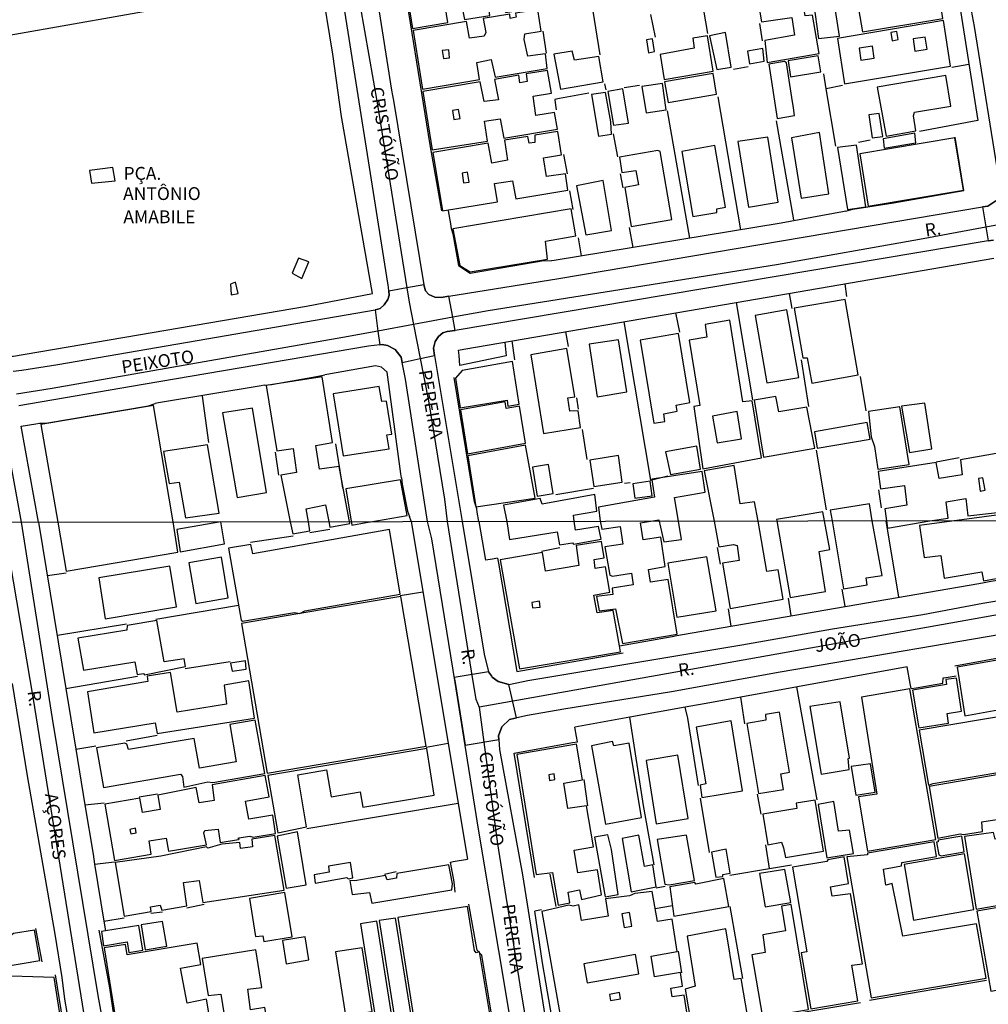
# Model space of a CAD drawing. Units: millimetres. Extents: x 183114 to 185533, y 1677027 to 1679829.
# Drawn here: x 183749 to 183937, y 1678624 to 1678816 of the extents above; entities that cross this region are included whole.
import ezdxf
from ezdxf.enums import TextEntityAlignment as Align

# ---------------------------------------------------------------- set-up
doc = ezdxf.new("R2010")
doc.units = ezdxf.units.MM
doc.header["$LTSCALE"] = 3
doc.header["$MEASUREMENT"] = 0
for name, color, linetype in [('V-AREA_VERDE', 90, 'Continuous'), ('V-EDIFICACAO', 50, 'Continuous'), ('V-ESCADA', 121, 'Continuous'), ('V-LOTE', 1, 'Continuous'), ('V-NOME_DOS_LOGRADOUROS', 7, 'Continuous'), ('V-QUADRA', 1, 'Continuous'), ('V-TESTADA', 63, 'Continuous')]:
    doc.layers.add(name, color=color, linetype=linetype)
for name, color, linetype, plot in [('V-CRUZAMENTO', 1, 'Continuous', False), ('V-EIXO_DE_LOGRADOURO', 3, 'Continuous', False), ('X-LIMITE_1000', 7, 'Continuous', False)]:
    doc.layers.add(name, color=color, linetype=linetype, plot=plot)
doc.styles.get("Standard").update_dxf_attribs({"font": 'ARIAL.TTF'})

msp = doc.modelspace()

# ---------------------------------------------------------------- linework, layer by layer
at = {"layer": 'V-AREA_VERDE'}
msp.add_lwpolyline([(183747.15, 1678750.45), (183747.23, 1678750.01), (183804.61, 1678759.83), (183817.45, 1678762.27), (183811.39, 1678796.67), (183809.7, 1678808.81), (183807.43, 1678822.77), (183790.3, 1678820.23), (183778.77, 1678818.06), (183737.5, 1678810.83), (183738.08, 1678805.25)], close=True, dxfattribs=at)
at = {"layer": 'V-CRUZAMENTO', "linetype": 'Continuous'}
msp.add_lwpolyline([(183938.67, 1678780.3), (183937.13, 1678779.28), (183936.06, 1678779.1), (183937.151, 1678772.487), (183938.2, 1678772.66)], dxfattribs=at)
at = {"layer": 'V-CRUZAMENTO'}
msp.add_lwpolyline([(183818.84, 1678752.28), (183819.3, 1678752.34), (183820.34, 1678752.13), (183821.82, 1678751.36), (183823.01, 1678749.85), (183823.21, 1678748.87), (183826.71, 1678749.6), (183829.52, 1678750.18), (183829.28, 1678751.64), (183829.6, 1678752.9), (183830.3, 1678753.88), (183831.14, 1678754.58), (183831.98, 1678754.9), (183833.44, 1678755.04), (183833.53, 1678755.06), (183833.06, 1678757.63), (183832.3, 1678761.73), (183830.8, 1678761.49), (183829.57, 1678761.53), (183828.38, 1678762.05), (183827.73, 1678762.79), (183827.41, 1678763.94), (183824.11, 1678763.34), (183820.6, 1678762.71), (183820.66, 1678761.96), (183820.42, 1678761.12), (183819.72, 1678760.06), (183818.94, 1678759.36), (183818.03, 1678759.08), (183817.94, 1678759.06), (183818.49, 1678754.96), (183818.84, 1678752.28)], close=True, dxfattribs=at)
at = {"layer": 'V-CRUZAMENTO', "linetype": 'Continuous'}
msp.add_lwpolyline([(183843.97, 1678686.18), (183841.86, 1678686.79), (183840.72, 1678687.66), (183840.57, 1678687.87), (183840, 1678688.66), (183833.321, 1678687.587), (183833.48, 1678686.6), (183835.438, 1678674.436), (183841.99, 1678675.49), (183841.92, 1678676.24), (183842.57, 1678677.95), (183844.06, 1678679.41), (183845.433, 1678679.717)], close=True, dxfattribs=at)
at = {"layer": 'V-EDIFICACAO'}
for points in [[(183893.75, 1678811.45), (183894.19, 1678807.21), (183904.29, 1678808.95), (183903.04, 1678816.39), (183901.6, 1678816.24), (183899.5, 1678829.69), (183900.86, 1678829.95), (183899.83, 1678836.1), (183889.88, 1678834.4), (183890.77, 1678828.58), (183893.82, 1678828.95), (183894.19, 1678826), (183891.32, 1678825.56), (183893.09, 1678815.1), (183898.98, 1678815.95), (183899.54, 1678812.52), (183893.75, 1678811.45)], [(183823.16, 1678826.85), (183825.22, 1678813.81), (183832.11, 1678814.95), (183831.56, 1678818.19), (183834.69, 1678818.82), (183835.32, 1678815.54), (183840.22, 1678816.35), (183839.81, 1678819.67), (183842.76, 1678820.03), (183843.31, 1678816.9), (183849.43, 1678817.86), (183848.69, 1678822.69), (183845.71, 1678822.25), (183845.23, 1678825.67), (183848.14, 1678826.11), (183847.4, 1678830.9), (183823.16, 1678826.85)], [(183911.51, 1678820.29), (183912.72, 1678813.15), (183928.38, 1678815.76), (183927.24, 1678822.91), (183911.51, 1678820.29)], [(183903.22, 1678818.89), (183904.18, 1678811.86), (183908.23, 1678812.33), (183907.16, 1678819.45), (183903.22, 1678818.89)], [(183839.15, 1678812.33), (183836.31, 1678811.93), (183835.69, 1678815.17), (183825.34, 1678813.44), (183827.14, 1678802.02), (183838.23, 1678803.86), (183837.75, 1678807.21), (183840.48, 1678807.8), (183841.29, 1678804.34), (183851.42, 1678806.03), (183851.05, 1678808.91), (183847.66, 1678808.43), (183846.96, 1678811.67), (183847.07, 1678812.78), (183850.24, 1678813.29), (183849.58, 1678817.46), (183845.27, 1678816.79), (183845.38, 1678816.02), (183844.2, 1678815.76), (183844.12, 1678816.57), (183838.93, 1678815.72), (183839.45, 1678813), (183839.15, 1678812.33)], [(183907.9, 1678811.89), (183909.26, 1678803.05), (183929.82, 1678806.48), (183928.46, 1678815.36), (183907.9, 1678811.89)], [(183870.72, 1678811.63), (183871.09, 1678809.09), (183872.31, 1678809.31), (183871.9, 1678811.82), (183870.72, 1678811.63)], [(183873.38, 1678808.76), (183874.19, 1678803.9), (183883.69, 1678805.48), (183882.59, 1678812.41), (183879.71, 1678811.93), (183880.01, 1678809.98), (183873.38, 1678808.76)], [(183882.99, 1678812.41), (183884.43, 1678805.81), (183887.16, 1678806.29), (183886.09, 1678813), (183882.99, 1678812.41)], [(183918.26, 1678813.05), (183918.48, 1678811.44), (183919.67, 1678811.68), (183919.4, 1678813.21), (183918.26, 1678813.05)], [(183922.6, 1678811.78), (183922.93, 1678809.42), (183925.29, 1678809.79), (183924.92, 1678812.15), (183922.6, 1678811.78)], [(183830.99, 1678809.55), (183831.22, 1678808), (183832.43, 1678808.12), (183832.29, 1678809.66), (183830.99, 1678809.55)], [(183890.4, 1678809.42), (183890.77, 1678806.92), (183893.64, 1678807.43), (183893.38, 1678809.94), (183890.4, 1678809.42)], [(183912.1, 1678810.01), (183912.43, 1678807.62), (183915.01, 1678808.06), (183914.68, 1678810.38), (183912.1, 1678810.01)], [(183856.72, 1678807.62), (183856.28, 1678809.39), (183852.71, 1678808.8), (183854, 1678802.02), (183862.29, 1678803.42), (183861.48, 1678808.36), (183856.72, 1678807.62)], [(183898.28, 1678807.51), (183898.72, 1678804.41), (183904.62, 1678805.41), (183904.14, 1678808.47), (183898.28, 1678807.51)], [(183897.55, 1678807.36), (183894.49, 1678806.85), (183896.15, 1678796.31), (183899.5, 1678796.9), (183899.29, 1678798.37), (183898.99, 1678800.37), (183897.95, 1678807.14), (183897.55, 1678807.36)], [(183847.33, 1678804.97), (183847.51, 1678803.49), (183846.08, 1678803.23), (183845.89, 1678804.71), (183841.18, 1678803.9), (183841.91, 1678799.92), (183839.15, 1678799.62), (183838.34, 1678803.46), (183827.25, 1678801.58), (183829.02, 1678790.19), (183839.81, 1678791.92), (183839.19, 1678795.79), (183842.28, 1678796.23), (183842.95, 1678792.48), (183853.41, 1678794.21), (183852.86, 1678797.49), (183849.21, 1678796.9), (183848.66, 1678800.66), (183852.23, 1678801.25), (183851.49, 1678805.63), (183847.33, 1678804.97)], [(183874.22, 1678803.46), (183874.92, 1678799.44), (183884.32, 1678801.02), (183883.69, 1678805.08), (183874.22, 1678803.46)], [(183915.6, 1678802.42), (183917.33, 1678792.88), (183923.11, 1678793.88), (183922.64, 1678796.79), (183922.82, 1678797.56), (183929.89, 1678798.67), (183928.97, 1678804.67), (183915.6, 1678802.42)], [(183863.21, 1678801.54), (183864.31, 1678795.02), (183867.22, 1678795.42), (183866.12, 1678802.06), (183863.21, 1678801.54)], [(183869.84, 1678802.53), (183870.65, 1678797.38), (183874.52, 1678797.97), (183873.86, 1678803.09), (183869.84, 1678802.53)], [(183860, 1678800.99), (183861.37, 1678792.85), (183863.91, 1678793.25), (183863.8, 1678795.68), (183862.77, 1678801.36), (183860, 1678800.99)], [(183833.02, 1678797.88), (183833.24, 1678796.13), (183834.5, 1678796.33), (183834.16, 1678798.04), (183833.02, 1678797.88)], [(183913.98, 1678797.01), (183914.6, 1678792.55), (183916.67, 1678792.81), (183915.97, 1678797.3), (183913.98, 1678797.01)], [(183847.66, 1678792.81), (183843.13, 1678792.07), (183843.72, 1678788.2), (183840.62, 1678787.61), (183839.96, 1678791.52), (183829.17, 1678789.71), (183831.05, 1678778.33), (183841.77, 1678780.06), (183841.18, 1678783.67), (183844.68, 1678784.19), (183845.34, 1678780.69), (183855.44, 1678782.38), (183854.96, 1678785.55), (183851.27, 1678785), (183850.68, 1678788.68), (183854.22, 1678789.23), (183853.48, 1678793.8), (183849.02, 1678793.07), (183848.99, 1678791.63), (183847.92, 1678791.52), (183847.66, 1678792.81)], [(183888.52, 1678791.81), (183890.55, 1678779.07), (183896.33, 1678780.02), (183894.3, 1678792.7), (183888.52, 1678791.81)], [(183898.95, 1678792.55), (183900.79, 1678780.83), (183906.2, 1678781.68), (183904.36, 1678793.55), (183898.95, 1678792.55)], [(183912.21, 1678789.42), (183913.83, 1678779.25), (183932.36, 1678782.35), (183930.7, 1678792.51), (183912.21, 1678789.42)], [(183916.74, 1678792.37), (183916.92, 1678790.56), (183923.11, 1678791.59), (183922.93, 1678793.43), (183916.74, 1678792.37)], [(183877.58, 1678789.9), (183879.75, 1678777.26), (183884.43, 1678778), (183884.43, 1678778.73), (183886.12, 1678779.03), (183883.99, 1678791.04), (183877.58, 1678789.9)], [(183907.86, 1678790.67), (183909.81, 1678778.59), (183913.39, 1678779.14), (183911.58, 1678791.11), (183907.86, 1678790.67)], [(183865.49, 1678788.79), (183865.94, 1678785.77), (183868.66, 1678786.18), (183869.18, 1678783.38), (183866.52, 1678782.9), (183867.74, 1678775.31), (183875.66, 1678776.63), (183873.41, 1678789.9), (183872.94, 1678790.08), (183865.49, 1678788.79)], [(183834.9, 1678785.67), (183835.13, 1678783.78), (183836.25, 1678783.93), (183835.93, 1678785.86), (183834.9, 1678785.67)], [(183857.09, 1678783.19), (183858.9, 1678773.69), (183863.91, 1678774.53), (183862.29, 1678784.22), (183857.09, 1678783.19)], [(183833.04, 1678774.87), (183834.4, 1678767.68), (183836.42, 1678766.5), (183851.49, 1678768.97), (183851.09, 1678772.47), (183856.95, 1678773.47), (183856.1, 1678778.7), (183833.04, 1678774.87)], [(183899.42, 1678759.43), (183901.12, 1678749.74), (183901.97, 1678749.78), (183902.89, 1678744.8), (183911.91, 1678746.46), (183909.37, 1678761.12), (183899.42, 1678759.43)], [(183891.87, 1678757.96), (183894.16, 1678744.91), (183900.38, 1678745.95), (183897.99, 1678759.1), (183891.87, 1678757.96)], [(183882.11, 1678756.22), (183882.44, 1678753.79), (183879.05, 1678753.17), (183881.08, 1678740.46), (183879.9, 1678740.27), (183881.7, 1678728.19), (183893.09, 1678730.32), (183891.28, 1678741.38), (183889.44, 1678741.16), (183886.94, 1678757.07), (183882.11, 1678756.22)], [(183869.51, 1678753.2), (183872.16, 1678737.03), (183874.26, 1678737.36), (183874.08, 1678738.87), (183876.69, 1678739.35), (183876.51, 1678740.57), (183879.12, 1678741.05), (183876.95, 1678754.49), (183869.51, 1678753.2)], [(183859.6, 1678752.39), (183861.15, 1678742.15), (183866.89, 1678743.15), (183865.31, 1678753.28), (183859.6, 1678752.39)], [(183848.21, 1678750.33), (183850.72, 1678735), (183857.87, 1678736.22), (183857.42, 1678739.42), (183855.8, 1678739.35), (183855.44, 1678742), (183856.76, 1678742.15), (183855.21, 1678751.55), (183848.21, 1678750.33)], [(183834.84, 1678747.27), (183833.59, 1678745.8), (183834.51, 1678740.01), (183843.61, 1678741.49), (183843.76, 1678740.38), (183845.97, 1678740.71), (183844.68, 1678749.04), (183834.84, 1678747.27)], [(183812.95, 1678717.9), (183811.38, 1678726.18), (183810.93, 1678728.59), (183807.14, 1678728.08), (183806.44, 1678732.68), (183809.64, 1678733.27), (183807.61, 1678746.06), (183796.78, 1678744.36), (183798.81, 1678731.65), (183802.01, 1678732.09), (183802.68, 1678727.45), (183799.62, 1678726.9), (183801.42, 1678717.88), (183801.94, 1678715.52), (183805.22, 1678716.11), (183804.96, 1678717.88), (183804.51, 1678720.37), (183808.31, 1678721.15), (183808.93, 1678717.89), (183809.15, 1678716.81), (183813.02, 1678717.54)], [(183818.74, 1678744.18), (183809.75, 1678742.74), (183811.74, 1678730.66), (183820.66, 1678732.06), (183820.25, 1678734.75), (183821.21, 1678734.93), (183820.18, 1678741.3), (183819.26, 1678741.27), (183818.74, 1678744.18)], [(183834.55, 1678739.65), (183835.91, 1678731.1), (183847.18, 1678733.16), (183846.04, 1678740.38), (183843.42, 1678739.87), (183843.24, 1678741.19), (183834.55, 1678739.65)], [(183891.65, 1678741.52), (183893.46, 1678730.4), (183903.44, 1678732.17), (183901.93, 1678740.16), (183896.48, 1678739.24), (183895.89, 1678742.22), (183891.65, 1678741.52)], [(183920.35, 1678740.35), (183921.86, 1678731.36), (183926.25, 1678732.02), (183924.85, 1678740.93), (183920.35, 1678740.35)], [(183752.94, 1678736.81), (183756.22, 1678717.81), (183757.85, 1678708.23), (183779.57, 1678711.95), (183778.64, 1678717.85), (183774.86, 1678740.49), (183752.94, 1678736.81)], [(183788.27, 1678739.02), (183791.11, 1678722.59), (183796.82, 1678723.58), (183794.06, 1678739.94), (183788.27, 1678739.02)], [(183883.58, 1678738.43), (183884.47, 1678733.2), (183889.22, 1678734.01), (183888.37, 1678739.28), (183883.58, 1678738.43)], [(183913.9, 1678739.31), (183914.42, 1678734.38), (183915.05, 1678732.5), (183915.71, 1678728.08), (183921.82, 1678729.03), (183920.02, 1678740.2), (183913.9, 1678739.31)], [(183903.37, 1678735.33), (183903.92, 1678732.17), (183914.2, 1678733.9), (183913.65, 1678737.18), (183903.37, 1678735.33)], [(183776.78, 1678731.5), (183777.88, 1678725.28), (183779.83, 1678725.57), (183781.05, 1678718.61), (183787.61, 1678719.53), (183785.36, 1678732.83), (183776.78, 1678731.5)], [(183835.98, 1678730.69), (183837.53, 1678720.78), (183849.06, 1678722.48), (183847.22, 1678732.76), (183835.98, 1678730.69)], [(183874.45, 1678731.47), (183875.37, 1678727.08), (183881.22, 1678728.08), (183880.52, 1678732.57), (183874.45, 1678731.47)], [(183931.81, 1678729.92), (183932.1, 1678727.01), (183927.65, 1678726.31), (183927.09, 1678729.37), (183915.78, 1678727.67), (183916.22, 1678724.25), (183920.9, 1678724.91), (183921.35, 1678721.11), (183917.11, 1678720.41), (183917.58, 1678716.63), (183925.81, 1678718.06), (183929.41, 1678718.57), (183929.01, 1678721.74), (183932.84, 1678722.37), (183933.25, 1678719.01), (183945.88, 1678720.45), (183944.11, 1678731.83), (183943.86, 1678732.02), (183931.81, 1678729.92)], [(183859.67, 1678729.85), (183860.48, 1678724.69), (183866.01, 1678725.57), (183865.27, 1678730.73), (183859.67, 1678729.85)], [(183848.58, 1678728.48), (183849.43, 1678722.85), (183852.56, 1678723.36), (183851.68, 1678729.03), (183848.58, 1678728.48)], [(183873.08, 1678726.36), (183871.76, 1678726.16), (183871.78, 1678726.03), (183872.31, 1678722.62), (183861.37, 1678720.71), (183861.74, 1678717.97), (183862.03, 1678716.4), (183865.57, 1678716.95), (183866.12, 1678713.53), (183862.63, 1678713.01), (183863.58, 1678707.46), (183864.14, 1678707.27), (183867.78, 1678707.86), (183868.11, 1678705.58), (183864.03, 1678704.92), (183864.17, 1678703.74), (183861.01, 1678703.3), (183861.49, 1678700.54), (183864.69, 1678700.91), (183866.05, 1678694.17), (183876.69, 1678695.98), (183874.92, 1678706.65), (183871.53, 1678706.13), (183871.09, 1678708.56), (183874.37, 1678709.15), (183873.48, 1678714.85), (183870.1, 1678714.38), (183869.58, 1678717.65), (183873.11, 1678718.27), (183874.07, 1678713.93), (183877.53, 1678714.41), (183876.93, 1678717.99), (183876.18, 1678722.59), (183882.15, 1678723.62), (183881.56, 1678727.67)], [(183881.92, 1678727.75), (183883.89, 1678718), (183884.82, 1678712.98), (183887.65, 1678713.46), (183888.39, 1678713.24), (183888.76, 1678710.33), (183885.52, 1678709.78), (183886.99, 1678701.02), (183897.29, 1678702.78), (183896.34, 1678708.49), (183894.13, 1678708.19), (183892.46, 1678718.01), (183891.76, 1678721.74), (183888.92, 1678721.37), (183887.75, 1678728.78), (183881.92, 1678727.75)], [(183812.26, 1678724.28), (183813.43, 1678717.2), (183816.23, 1678717.71), (183817.46, 1678717.94), (183818.23, 1678718.07), (183824.19, 1678719.09), (183822.9, 1678726.05), (183812.26, 1678724.28)], [(183868.04, 1678725.24), (183868.48, 1678722.44), (183871.83, 1678722.92), (183871.42, 1678725.79), (183868.04, 1678725.24)], [(183935.3, 1678726.25), (183935.61, 1678723.84), (183936.57, 1678724.01), (183936.17, 1678726.42), (183935.3, 1678726.25)], [(183843.53, 1678717.94), (183844.08, 1678714.41), (183853.35, 1678715.92), (183853.83, 1678713.38), (183856.33, 1678713.79), (183856.55, 1678713.53), (183861.9, 1678714.46), (183861.38, 1678716.95), (183856.92, 1678716.22), (183856.66, 1678717.96), (183856.51, 1678719.17), (183861.09, 1678719.94), (183860.69, 1678723.16), (183850.41, 1678721.27), (183850.04, 1678722.37), (183842.93, 1678721.08), (183843.53, 1678717.94)], [(183900.43, 1678719.03), (183899.57, 1678718.89), (183895.98, 1678718.32), (183896.05, 1678718.02), (183898.66, 1678703.15), (183905.57, 1678704.29), (183904.32, 1678712.06), (183906.38, 1678712.5), (183905.37, 1678718.03), (183905.02, 1678719.82), (183901.57, 1678719.22), (183900.43, 1678719.03)], [(183906.42, 1678720.12), (183906.81, 1678718.03), (183909.03, 1678704.81), (183913.63, 1678705.58), (183913.45, 1678706.94), (183916.58, 1678707.42), (183914.64, 1678718.05), (183914.12, 1678721.37), (183906.42, 1678720.12)], [(183942.68, 1678719.64), (183923.83, 1678717.14), (183924.75, 1678710.92), (183927.95, 1678711.28), (183928.61, 1678706.87), (183935.97, 1678708.12), (183936.3, 1678706.39), (183941.9, 1678707.38), (183941.64, 1678709.04), (183944.58, 1678709.56), (183942.68, 1678719.64)], [(183779.38, 1678716.33), (183780.04, 1678712.02), (183788.66, 1678713.57), (183787.96, 1678717.84), (183779.38, 1678716.33)], [(183803.29, 1678700.02), (183804.29, 1678700.57), (183822.81, 1678703.78), (183820.71, 1678716.36), (183794.14, 1678711.62), (183793.77, 1678713.46), (183789.43, 1678712.76), (183791.86, 1678698.74), (183792.15, 1678698.51), (183802.29, 1678700.23)], [(183865.44, 1678693.72), (183864.25, 1678700.58), (183861.12, 1678700.17), (183860.49, 1678703.59), (183863.58, 1678704.18), (183862.77, 1678709.11), (183860.75, 1678708.75), (183860.53, 1678710.55), (183862.52, 1678710.84), (183862, 1678714), (183857.03, 1678713.24), (183857.59, 1678709.37), (183851.11, 1678708.23), (183850.48, 1678711.87), (183842.24, 1678710.44), (183846.03, 1678689.24), (183865.64, 1678692.59)], [(183781.7, 1678709.89), (183783.06, 1678701.97), (183789.39, 1678703.04), (183788.07, 1678710.95), (183781.7, 1678709.89)], [(183874.88, 1678709.81), (183876.61, 1678699.32), (183884.3, 1678700.54), (183882.46, 1678711.06), (183874.88, 1678709.81)], [(183764.18, 1678706.94), (183765.43, 1678698.99), (183779.31, 1678701.31), (183777.98, 1678709.22), (183764.18, 1678706.94)], [(183803.29, 1678700.02), (183800.24, 1678699.5), (183791.97, 1678698.07), (183796.94, 1678668.96), (183827.89, 1678674.19), (183822.92, 1678703.34)], [(183848.42, 1678702.19), (183848.57, 1678701.13), (183850.04, 1678701.27), (183849.89, 1678702.45), (183848.42, 1678702.19)], [(183769.7, 1678697.71), (183769.67, 1678696.78), (183760.13, 1678695.24), (183761.24, 1678689.02), (183771.18, 1678690.6), (183771.65, 1678688.17), (183772.9, 1678688.36), (183773.09, 1678688.1), (183781.04, 1678689.72), (183780.78, 1678691.19), (183776.88, 1678690.6), (183775.48, 1678698.63), (183769.7, 1678697.71)], [(183931.15, 1678689.57), (183932.66, 1678680.11), (183949.07, 1678683.09), (183947.58, 1678692.43), (183931.15, 1678689.57)], [(183789.83, 1678690.38), (183790.13, 1678688.8), (183792.89, 1678689.2), (183792.7, 1678690.82), (183789.83, 1678690.38)], [(183773.6, 1678687.81), (183773.75, 1678686.77), (183761.97, 1678684.79), (183763.23, 1678676.8), (183775.15, 1678678.75), (183775.52, 1678676.65), (183794.51, 1678679.67), (183793.37, 1678686.92), (183788.55, 1678686.11), (183789.06, 1678682.4), (183779.46, 1678680.81), (183778.13, 1678688.54), (183773.6, 1678687.81)], [(183922.47, 1678685.08), (183923.68, 1678677.76), (183929.46, 1678678.72), (183929.2, 1678680.59), (183932, 1678681.03), (183931.04, 1678687.47), (183928.94, 1678687.18), (183929.09, 1678686.19), (183922.47, 1678685.08)], [(183912.57, 1678683.76), (183915.55, 1678664.91), (183911.94, 1678664.33), (183913.71, 1678653.76), (183926.99, 1678656.08), (183921.91, 1678685.38), (183912.57, 1678683.76)], [(183908.41, 1678682.84), (183902.48, 1678681.92), (183904.69, 1678668.74), (183910.17, 1678669.66), (183909.93, 1678671.8), (183910.21, 1678671.87), (183908.41, 1678682.84)], [(183923.75, 1678677.35), (183925.59, 1678666.61), (183926.48, 1678666.98), (183950.88, 1678671.1), (183949.18, 1678681.62), (183923.75, 1678677.35)], [(183890.23, 1678678.64), (183892.51, 1678664.99), (183897.4, 1678665.76), (183896.85, 1678668.82), (183898.51, 1678669.18), (183896.56, 1678680.81), (183893.87, 1678680.37), (183893.91, 1678679.3), (183890.23, 1678678.64)], [(183769.96, 1678673.56), (183769.67, 1678674.59), (183769.26, 1678674.78), (183763.78, 1678673.86), (183765.1, 1678666.17), (183780.08, 1678668.74), (183780.49, 1678668.34), (183780.74, 1678666.24), (183785.42, 1678667.27), (183786.37, 1678667.12), (183796.49, 1678668.89), (183794.62, 1678679.27), (183789.65, 1678678.46), (183790.94, 1678671.17), (183783.76, 1678669.92), (183782.73, 1678675.7), (183769.96, 1678673.56)], [(183880.37, 1678677.94), (183882.24, 1678666.9), (183881.14, 1678666.61), (183881.51, 1678664.22), (183889.42, 1678665.5), (183887.21, 1678679.12), (183880.37, 1678677.94)], [(183797.08, 1678668.52), (183799, 1678657.37), (183804.59, 1678658.51), (183802.93, 1678668.63), (183808.49, 1678669.59), (183809.41, 1678664.36), (183815.01, 1678665.32), (183815.52, 1678662.34), (183829.4, 1678664.69), (183828, 1678673.78), (183797.08, 1678668.52)], [(183845.48, 1678672.57), (183849.27, 1678649.24), (183852.43, 1678649.63), (183853.57, 1678643.31), (183855.82, 1678643.72), (183855.52, 1678645.81), (183857.7, 1678646.26), (183858.06, 1678644.42), (183862, 1678645.3), (183861.19, 1678650.19), (183857.4, 1678649.57), (183856.63, 1678653.98), (183860.42, 1678654.65), (183859.06, 1678662.63), (183855.41, 1678662.08), (183854.64, 1678667.01), (183858.28, 1678667.67), (183857.11, 1678674.59), (183845.48, 1678672.57)], [(183864.39, 1678674.26), (183864.14, 1678675.11), (183860.01, 1678674.3), (183862.77, 1678659.06), (183869.77, 1678660.31), (183867.34, 1678674.78), (183864.39, 1678674.26)], [(183870.65, 1678671.43), (183872.6, 1678659.14), (183878.82, 1678660.17), (183876.83, 1678672.46), (183870.65, 1678671.43)], [(183910.54, 1678670.29), (183911.46, 1678664.66), (183915.18, 1678665.28), (183914.3, 1678670.8), (183910.54, 1678670.29)], [(183944.45, 1678659.16), (183952.64, 1678660.54), (183950.95, 1678670.69), (183925.67, 1678666.39), (183927.4, 1678656.34), (183931.74, 1678657.19), (183932.4, 1678657.04), (183936.05, 1678657.63), (183935.94, 1678659.47), (183944.29, 1678660.79), (183944.45, 1678659.16)], [(183775.7, 1678664.66), (183776.14, 1678661.9), (183772.68, 1678661.34), (183772.17, 1678664.07), (183765.36, 1678662.93), (183767.24, 1678651.96), (183774.38, 1678653.18), (183774.01, 1678655.82), (183777.28, 1678656.34), (183777.76, 1678653.76), (183785.12, 1678655.02), (183784.64, 1678657.33), (183784.83, 1678657.78), (183787.44, 1678658.07), (183787.81, 1678655.49), (183791.38, 1678656.05), (183791.38, 1678656.38), (183791.45, 1678656.05), (183791.45, 1678656.41), (183793.55, 1678656.74), (183794.25, 1678656.52), (183798.56, 1678657.26), (183798.04, 1678660.79), (183793.37, 1678660.02), (183792.74, 1678663.52), (183797.34, 1678664.36), (183796.53, 1678668.48), (183786.26, 1678666.68), (183786.63, 1678663.63), (183783.69, 1678663.19), (183783.14, 1678666.2), (183775.7, 1678664.66)], [(183851.7, 1678668.67), (183851.88, 1678667.53), (183852.91, 1678667.75), (183852.76, 1678668.85), (183851.7, 1678668.67)], [(183899.83, 1678663.11), (183899.98, 1678662.08), (183893.36, 1678661.01), (183894.31, 1678655.05), (183897, 1678655.53), (183897.4, 1678654.46), (183897.77, 1678652.59), (183905.17, 1678653.8), (183903.55, 1678663.7), (183899.83, 1678663.11)], [(183904.14, 1678662.89), (183905.83, 1678652.51), (183910.98, 1678653.36), (183910.21, 1678657.85), (183908.08, 1678657.66), (183907.19, 1678663.44), (183904.14, 1678662.89)], [(183938.51, 1678656.12), (183938.22, 1678657.41), (183932.55, 1678656.67), (183934.83, 1678642.54), (183959.53, 1678646.85), (183957.13, 1678660.79), (183944.66, 1678658.77), (183944.81, 1678657.26), (183938.51, 1678656.12)], [(183767.35, 1678651.56), (183769.15, 1678641.14), (183774.41, 1678642.06), (183774.23, 1678642.98), (183776.14, 1678643.28), (183776.47, 1678642.32), (183781.33, 1678643.16), (183780.67, 1678647.69), (183783.72, 1678648.06), (183784.46, 1678643.79), (183800.25, 1678646.18), (183798.41, 1678656.82), (183793.99, 1678656.12), (183794.07, 1678654.61), (183791.78, 1678654.32), (183791.64, 1678655.49), (183788.14, 1678655.13), (183785.38, 1678654.39), (183785.12, 1678654.61), (183776.25, 1678652.84), (183767.35, 1678651.56)], [(183770.26, 1678658.03), (183770.4, 1678657.19), (183771.47, 1678657.33), (183771.36, 1678658.25), (183770.26, 1678658.03)], [(183798.89, 1678656.71), (183800.62, 1678646.59), (183804.52, 1678647.25), (183802.82, 1678657.52), (183798.89, 1678656.71)], [(183863.18, 1678657), (183860.64, 1678656.52), (183862.7, 1678644.93), (183865.24, 1678645.37), (183863.92, 1678654.13), (183863.18, 1678657)], [(183870.34, 1678650.84), (183869.21, 1678656.89), (183865.98, 1678656.27), (183867.71, 1678645.89), (183872.6, 1678646.85), (183871.94, 1678651.15), (183870.34, 1678650.84)], [(183872.82, 1678656.08), (183874.29, 1678647.4), (183875.14, 1678647.25), (183880.03, 1678648.1), (183878.53, 1678656.93), (183872.82, 1678656.08)], [(183927.47, 1678655.94), (183927.47, 1678655.6), (183927.14, 1678655.53), (183927.55, 1678653.06), (183928.06, 1678652.88), (183932.51, 1678653.69), (183932.07, 1678656.74), (183927.47, 1678655.94)], [(183920.55, 1678637.28), (183918.53, 1678647.51), (183917.28, 1678647.18), (183916.8, 1678650.3), (183920.33, 1678650.97), (183920.41, 1678651.59), (183927.1, 1678652.73), (183926.66, 1678655.6), (183913.71, 1678653.4), (183913.71, 1678653.1), (183909.66, 1678652.7), (183914.41, 1678625.24), (183936.82, 1678629.07), (183934.94, 1678639.67), (183920.55, 1678637.28)], [(183883.35, 1678653.62), (183884.19, 1678648.72), (183885.55, 1678648.87), (183885.55, 1678649.24), (183886.99, 1678649.49), (183886.25, 1678654.17), (183883.35, 1678653.62)], [(183906.86, 1678645.04), (183906.49, 1678646.88), (183910.03, 1678647.51), (183909.14, 1678652.66), (183905.98, 1678652.11), (183905.83, 1678651.81), (183899.13, 1678650.71), (183901.89, 1678634.19), (183900.83, 1678634.04), (183902.7, 1678623.14), (183911.83, 1678624.65), (183910.65, 1678631.61), (183912.71, 1678631.9), (183910.4, 1678645.52), (183906.86, 1678645.04)], [(183920.85, 1678651.22), (183922.65, 1678640.4), (183934.39, 1678642.47), (183932.59, 1678653.29), (183920.85, 1678651.22)], [(183808.86, 1678650.89), (183809.01, 1678649.72), (183806.1, 1678649.2), (183806.28, 1678647.58), (183812.43, 1678648.65), (183812.69, 1678648.43), (183813.61, 1678648.61), (183813.17, 1678651.59), (183808.86, 1678650.89)], [(183822.15, 1678649.46), (183822.11, 1678648.54), (183820.31, 1678648.21), (183819.94, 1678649.09), (183813.98, 1678648.02), (183813.02, 1678648.1), (183813.5, 1678645.37), (183816.85, 1678645.78), (183817.32, 1678643.68), (183832.89, 1678646.29), (183832.97, 1678647.43), (183832.3, 1678651.11), (183822.15, 1678649.46)], [(183892.73, 1678649.42), (183893.8, 1678642.94), (183898.77, 1678643.79), (183897.66, 1678650.23), (183892.73, 1678649.42)], [(183880.29, 1678647.36), (183880.11, 1678647.69), (183875.25, 1678646.85), (183876.06, 1678641.14), (183886.73, 1678643.02), (183885.74, 1678648.5), (183880.29, 1678647.36)], [(183793.48, 1678644.56), (183794.69, 1678637.17), (183796.13, 1678637.31), (183796.31, 1678636.25), (183801.79, 1678637.13), (183800.36, 1678645.74), (183793.48, 1678644.56)], [(183854.31, 1678619.62), (183854.53, 1678618.36), (183878.89, 1678620.42), (183878.08, 1678625.79), (183875.73, 1678625.43), (183875.47, 1678627.16), (183877.72, 1678627.56), (183877.35, 1678630.17), (183872.27, 1678629.36), (183871.64, 1678633.38), (183876.72, 1678634.26), (183875.73, 1678640.59), (183872.86, 1678640.11), (183871.83, 1678645.93), (183868.44, 1678645.56), (183867.41, 1678645.08), (183862.77, 1678644.53), (183863.25, 1678641.14), (183858.06, 1678640.29), (183857.59, 1678643.35), (183856.48, 1678643.09), (183855.63, 1678643.28), (183850.37, 1678642.06)], [(183822.33, 1678640.88), (183826.34, 1678615.82), (183840.22, 1678616.7), (183840.95, 1678617.85), (183838.26, 1678634.22), (183837.6, 1678634.04), (183837.27, 1678634.48), (183835.91, 1678643.02), (183822.33, 1678640.88)], [(183896.96, 1678643.09), (183897.74, 1678638.27), (183893.36, 1678637.53), (183893.8, 1678634.07), (183891.19, 1678633.63), (183893.28, 1678621.53), (183902.23, 1678623), (183898.84, 1678643.39), (183896.96, 1678643.09)], [(183934.98, 1678642.13), (183937.67, 1678626.53), (183949.7, 1678628.67), (183947.01, 1678644.2), (183934.98, 1678642.13)], [(183732.46, 1678639.12), (183733.78, 1678630.28), (183738.57, 1678630.1), (183738.31, 1678631.68), (183741.37, 1678631.98), (183741.55, 1678630.62), (183752.74, 1678632.53), (183751.67, 1678638.42), (183747.59, 1678637.76), (183747.11, 1678637.42), (183746.37, 1678641.47), (183732.46, 1678639.12)], [(183865.94, 1678641.58), (183866.38, 1678638.97), (183867.85, 1678639.19), (183867.41, 1678641.84), (183865.94, 1678641.58)], [(183765.51, 1678638.29), (183764.7, 1678638.16), (183765.1, 1678635.4), (183769.74, 1678636.14), (183770.07, 1678634.07), (183772.79, 1678634.55), (183771.98, 1678639.34)], [(183772.46, 1678639.45), (183773.2, 1678634.63), (183777.43, 1678635.29), (183776.58, 1678640.11), (183772.46, 1678639.45)], [(183818.28, 1678640.18), (183815.08, 1678639.67), (183818.94, 1678615.49), (183822.15, 1678615.56), (183818.28, 1678640.18)], [(183818.72, 1678640.29), (183822.59, 1678615.64), (183825.9, 1678615.78), (183821.89, 1678640.74), (183818.72, 1678640.29)], [(183878.64, 1678637.28), (183880.22, 1678627.52), (183878.27, 1678626.97), (183879.34, 1678620.46), (183890.41, 1678621.45), (183889.12, 1678629.03), (183887.8, 1678628.85), (183886.14, 1678638.68), (183878.64, 1678637.28)], [(183769.74, 1678633.6), (183769.37, 1678635.66), (183765.21, 1678634.99), (183767.9, 1678618.36), (183771.98, 1678618.07), (183771.87, 1678617.11), (183786.59, 1678616.67), (183785.12, 1678624.98), (183781.37, 1678624.25), (183780.08, 1678631.06), (183784.06, 1678631.72), (183783.36, 1678635.92), (183769.74, 1678633.6)], [(183799.92, 1678636.39), (183800.65, 1678631.87), (183805.07, 1678632.64), (183804.33, 1678637.13), (183799.92, 1678636.39)], [(183787.06, 1678616.31), (183787.48, 1678613.58), (183798.33, 1678612.77), (183796.49, 1678623.4), (183793.73, 1678622.92), (183793.18, 1678626.94), (183795.91, 1678627.3), (183794.73, 1678634.63), (183784.31, 1678632.9), (183785.45, 1678625.72), (183787.92, 1678625.98), (183788.55, 1678621.93), (183786.23, 1678621.64)], [(183810.22, 1678634.19), (183812.17, 1678621.86), (183817.36, 1678622.63), (183815.41, 1678634.96), (183810.22, 1678634.19)], [(183858.54, 1678631.9), (183859.2, 1678628.15), (183869.21, 1678629.92), (183868.59, 1678633.71), (183858.54, 1678631.9)], [(183742.91, 1678629.59), (183742.47, 1678628.3), (183739.67, 1678628.44), (183740.04, 1678629.66), (183733.93, 1678629.84), (183736.4, 1678613.76), (183756.53, 1678613.21), (183757.37, 1678613.72), (183757.74, 1678615.12), (183755.5, 1678629.25), (183742.91, 1678629.59)], [(183863.55, 1678625.94), (183863.73, 1678624.73), (183865.64, 1678625.06), (183865.46, 1678626.31), (183863.55, 1678625.94)]]:
    msp.add_lwpolyline(points, close=True, dxfattribs=at)
at = {"layer": 'V-EIXO_DE_LOGRADOURO'}
for points in [[(183813.87, 1678825.77), (183815.06, 1678818.16), (183818.41, 1678798.99), (183824.11, 1678763.34)], [(183947.98, 1678777.27), (183936.72, 1678775.17)], [(183936.72, 1678775.17), (183923.85, 1678772.76), (183896, 1678767.86), (183839.9, 1678758.88), (183833.06, 1678757.63)], [(183824.11, 1678763.34), (183824.55, 1678760.58), (183825.41, 1678756.22)], [(183825.41, 1678756.22), (183818.49, 1678754.96)], [(183833.06, 1678757.63), (183825.41, 1678756.22)], [(183825.41, 1678756.22), (183826.71, 1678749.6)], [(183818.49, 1678754.96), (183811.64, 1678753.7), (183755.12, 1678743.76), (183748.19, 1678742.66)], [(183826.71, 1678749.6), (183828.32, 1678741.41), (183831.46, 1678722.24), (183831.98, 1678717.89), (183836.88, 1678687.21)], [(183742.78, 1678735.13), (183745.59, 1678717.8), (183751.41, 1678683.35), (183761.57, 1678620.38), (183762.6, 1678612.63)], [(183947.76, 1678701.31), (183845.49, 1678683.09)], [(183836.88, 1678687.21), (183837.5, 1678683.34), (183838.18, 1678681.79)], [(183845.49, 1678683.09), (183838.18, 1678681.79)], [(183838.18, 1678681.79), (183839.1, 1678674.99)], [(183839.1, 1678674.99), (183841.77, 1678655.2), (183846.29, 1678626.57), (183847.91, 1678616.97)]]:
    msp.add_lwpolyline(points, dxfattribs=at)
at = {"layer": 'V-ESCADA'}
for points in [[(183762.75, 1678783.74), (183767.4, 1678784.18), (183766.95, 1678786.78), (183762.36, 1678786.18), (183762.75, 1678783.74)], [(183801.79, 1678766.19), (183803.7, 1678765.2), (183805.08, 1678768.43), (183803.03, 1678769.13), (183801.79, 1678766.19)], [(183789.92, 1678762), (183791.28, 1678762.25), (183790.81, 1678764.46), (183790.76, 1678764.44), (183789.79, 1678764.09), (183789.85, 1678763.08), (183789.92, 1678762)]]:
    msp.add_lwpolyline(points, close=True, dxfattribs=at)
at = {"layer": 'V-LOTE'}
for points in [[(183927.21, 1678844.68), (183930.17, 1678827.56), (183935.19, 1678795.93)], [(183861.73, 1678808.66), (183857.82, 1678832.98)], [(183880.64, 1678824.27), (183882.6, 1678812.86)], [(183871.53, 1678816.52), (183872.39, 1678812.15)], [(183892.7, 1678814.75), (183893.22, 1678811.42)], [(183850.55, 1678813.28), (183851.24, 1678809.02)], [(183887.64, 1678805.9), (183890.48, 1678806.4)], [(183933.44, 1678806.78), (183930.14, 1678806.2)], [(183905.7, 1678802.1), (183905.22, 1678804.97)], [(183862.85, 1678801.87), (183862.59, 1678803.06)], [(183869.33, 1678802.75), (183866.39, 1678802.25)], [(183908.87, 1678802.7), (183905.7, 1678802.1)], [(183907.56, 1678790.95), (183905.7, 1678802.1)], [(183859.53, 1678801.23), (183853.77, 1678800.17), (183852.88, 1678800), (183852.9, 1678799.87), (183853.15, 1678797.98)], [(183884.63, 1678800.52), (183889.02, 1678774.63)], [(183879.14, 1678773.01), (183874.78, 1678797.78)], [(183895.97, 1678795.86), (183899.31, 1678776.57)], [(183935.19, 1678795.93), (183923.8, 1678793.76)], [(183864.27, 1678793.31), (183865.11, 1678788.87)], [(183914.2, 1678792.08), (183911.96, 1678791.63)], [(183854.56, 1678789.32), (183855.32, 1678785.54)], [(183865.6, 1678785.55), (183866.11, 1678782.82)], [(183855.74, 1678782.26), (183856.42, 1678778.61)], [(183832.13, 1678778.32), (183832.58, 1678775.84), (183832.75, 1678774.89)], [(183909.49, 1678778.29), (183908.84, 1678778.17), (183896.93, 1678775.92), (183852.77, 1678768.69), (183852.22, 1678768.6)], [(183868.13, 1678771.21), (183867.4, 1678775.1)], [(183858.07, 1678769.56), (183857.48, 1678773.06)], [(183888.19, 1678760.53), (183938.25, 1678769.13)], [(183909.68, 1678761.68), (183909.36, 1678764.12)], [(183899.06, 1678759.36), (183898.53, 1678762.27)], [(183834.17, 1678751.26), (183835.18, 1678751.43), (183888.19, 1678760.53)], [(183888.19, 1678760.53), (183891.35, 1678741.58)], [(183876.37, 1678758.48), (183877.13, 1678754.77)], [(183866.34, 1678756.74), (183871.52, 1678725.96), (183871.78, 1678726.03)], [(183854.97, 1678754.78), (183855.5, 1678751.96)], [(183843.18, 1678752.74), (183843.46, 1678750.13), (183834.44, 1678748.27), (183834.27, 1678750.21), (183834.17, 1678751.26)], [(183844.53, 1678753.03), (183845.02, 1678749.39)], [(183902.28, 1678740.29), (183900.84, 1678749.34)], [(183823.04, 1678726.39), (183822.93, 1678727.19), (183820.27, 1678746.97), (183819.17, 1678747.96), (183818, 1678748.17), (183808.52, 1678746.53), (183808.17, 1678746.47)], [(183912.25, 1678746.14), (183913.38, 1678739.43)], [(183796.35, 1678744.43), (183795.77, 1678744.33), (183775.84, 1678740.97), (183775.19, 1678740.86)], [(183785.58, 1678733.29), (183784.36, 1678742.32)], [(183857.47, 1678739.76), (183857.15, 1678741.98)], [(183752.47, 1678717.81), (183749.09, 1678736.47), (183751.92, 1678736.92), (183752.68, 1678737.04)], [(183859.2, 1678729.95), (183858.27, 1678735.83)], [(183811.38, 1678726.18), (183810.27, 1678733.03)], [(183799.23, 1678726.91), (183798.58, 1678731.42)], [(183905.76, 1678720.17), (183903.78, 1678731.78)], [(183931.55, 1678730.27), (183927.05, 1678729.48)], [(183811.68, 1678724.37), (183811.38, 1678726.18)], [(183866.45, 1678725.37), (183867.55, 1678725.48)], [(183871.78, 1678726.03), (183873.08, 1678726.36)], [(183873.08, 1678726.36), (183874.85, 1678726.82)], [(183860.44, 1678724.35), (183853.09, 1678723.1)], [(183916.42, 1678720.57), (183915.9, 1678724.05)], [(183838.09, 1678717.93), (183837.82, 1678719.71), (183837.71, 1678720.39)], [(183752.47, 1678717.81), (183757.78, 1678685.42)], [(183824.97, 1678717.91), (183824.96, 1678717.95), (183824.62, 1678718.89)], [(183824.97, 1678717.91), (183835.91, 1678652.26)], [(183838.09, 1678717.93), (183839.4, 1678710.38)], [(183919.8, 1678703.21), (183917.31, 1678718.05)], [(183805.24, 1678715.77), (183809.11, 1678716.45)], [(183793.68, 1678713.91), (183802.01, 1678715.15)], [(183850.32, 1678712.15), (183853.86, 1678712.85)], [(183885.13, 1678709.6), (183884.52, 1678712.86)], [(183841.74, 1678710.8), (183840.74, 1678710.62), (183839.4, 1678710.38)], [(183754.24, 1678707.42), (183757.83, 1678707.93)], [(183876.65, 1678695.74), (183877.7, 1678695.92), (183935.38, 1678705.88), (183936.41, 1678706.06)], [(183909.39, 1678701.47), (183908.79, 1678704.78)], [(183822.78, 1678703.51), (183827.21, 1678704.22)], [(183898.85, 1678699.61), (183898.37, 1678703.02)], [(183775.32, 1678698.91), (183791.35, 1678701.67)], [(183887.18, 1678697.57), (183886.69, 1678700.94)], [(183756.14, 1678695.81), (183769.56, 1678698.01)], [(183781.02, 1678689.3), (183789.75, 1678690.7)], [(183921.41, 1678689.63), (183889.06, 1678683.76)], [(183922.17, 1678685.42), (183921.99, 1678686.41), (183921.41, 1678689.63)], [(183757.78, 1678685.42), (183771.71, 1678687.83)], [(183757.78, 1678685.42), (183759.71, 1678673.64)], [(183903.89, 1678663.75), (183899.99, 1678685.73)], [(183889.06, 1678683.76), (183883.03, 1678682.67)], [(183889.87, 1678678.55), (183889.06, 1678683.76)], [(183878.26, 1678681.81), (183867.51, 1678679.86)], [(183883.03, 1678682.67), (183878.26, 1678681.81)], [(183880.87, 1678666.55), (183878.74, 1678679.67), (183878.26, 1678681.81)], [(183867.51, 1678679.86), (183856.77, 1678677.91)], [(183872.2, 1678651.16), (183870.15, 1678662.67), (183867.51, 1678679.86)], [(183857.3, 1678675.08), (183857.11, 1678676.08), (183856.77, 1678677.91)], [(183769.5, 1678675.28), (183775.53, 1678676.33)], [(183759.71, 1678673.64), (183763.63, 1678674.27)], [(183759.71, 1678673.64), (183761.49, 1678662.8)], [(183827.9, 1678674.03), (183832.12, 1678674.79)], [(183859.34, 1678662.62), (183858.6, 1678667.73)], [(183772.07, 1678664.36), (183775.64, 1678664.94)], [(183882.99, 1678653.55), (183881.24, 1678664.1)], [(183893, 1678660.97), (183892.33, 1678664.85)], [(183761.49, 1678662.8), (183765.22, 1678663.22)], [(183761.49, 1678662.8), (183763.07, 1678653.2)], [(183804.63, 1678658.17), (183834.09, 1678663.11)], [(183894.65, 1678650.41), (183893.94, 1678655)], [(183763.07, 1678653.2), (183763.38, 1678651.28)], [(183763.38, 1678651.28), (183767.24, 1678651.74)], [(183763.38, 1678651.28), (183765.2, 1678640.2)], [(183832.59, 1678651.67), (183833.12, 1678651.77), (183835.91, 1678652.26)], [(183894.65, 1678650.41), (183898.9, 1678651.12)], [(183819.75, 1678649.35), (183822.01, 1678649.86)], [(183886.94, 1678649.11), (183894.65, 1678650.41)], [(183872.58, 1678646.66), (183874.34, 1678647.01)], [(183781.31, 1678642.76), (183784.66, 1678643.47)], [(183872.41, 1678642.67), (183875.76, 1678643.24)], [(183889.45, 1678629.02), (183886.99, 1678643.06)], [(183774.31, 1678641.7), (183776.57, 1678642.01)], [(183850.32, 1678642.36), (183849.01, 1678642.14)], [(183852.69, 1678619.28), (183850.51, 1678632.09), (183849.01, 1678642.14)], [(183765.2, 1678640.2), (183769.15, 1678640.8)], [(183765.2, 1678640.2), (183765.51, 1678638.29)], [(183877.61, 1678630.14), (183876.92, 1678634.31)]]:
    msp.add_lwpolyline(points, dxfattribs=at)
at = {"layer": 'V-QUADRA'}
for points in [[(183817.28, 1678826.16), (183821.14, 1678801.79), (183821.3, 1678800.79), (183821.49, 1678799.79), (183827.41, 1678763.95), (183827.41, 1678763.94), (183827.73, 1678762.79), (183828.38, 1678762.05), (183829.57, 1678761.53), (183830.8, 1678761.49), (183832.3, 1678761.73), (183853.7, 1678765.21), (183853.7, 1678765.21), (183936.06, 1678779.1), (183937.13, 1678779.28), (183938.67, 1678780.3)], [(183747.52, 1678747.13), (183749.22, 1678747.34), (183756.22, 1678748.46), (183817.94, 1678759.06), (183818.03, 1678759.08), (183818.94, 1678759.36), (183819.72, 1678760.06), (183820.42, 1678761.12), (183820.66, 1678761.96), (183820.6, 1678762.71), (183820.53, 1678763.52), (183820.5, 1678763.86), (183820.24, 1678765.52), (183811.07, 1678823.43)], [(183939.54, 1678783.05), (183934.55, 1678814.17), (183932.99, 1678822.59)], [(183938.2, 1678772.66), (183937.17, 1678772.49), (183833.53, 1678755.06), (183833.44, 1678755.04), (183831.98, 1678754.9), (183831.14, 1678754.58), (183830.3, 1678753.88), (183829.6, 1678752.9), (183829.28, 1678751.64), (183829.52, 1678750.18), (183834.87, 1678717.92), (183839.18, 1678692.09), (183839.18, 1678692.09), (183840, 1678688.66), (183840.57, 1678687.87), (183840.72, 1678687.66), (183841.86, 1678686.79), (183843.97, 1678686.18), (183845.49, 1678686.53), (183847.63, 1678687.02), (183889.27, 1678693.92), (183906.93, 1678697.05), (183924.49, 1678699.85), (183936.11, 1678702.01), (183947.84, 1678703.97)], [(183844.02, 1678622.47), (183838.07, 1678658.07), (183835.45, 1678674.36), (183833.48, 1678686.6), (183828.99, 1678714.55), (183828.14, 1678717.92), (183823.87, 1678745.57), (183823.21, 1678748.87), (183823.01, 1678749.85), (183821.82, 1678751.36), (183820.34, 1678752.13), (183819.3, 1678752.34), (183818.84, 1678752.28), (183816.67, 1678752.02), (183772.81, 1678744.55), (183748.63, 1678740.41)], [(183745.86, 1678735.62), (183749.1, 1678717.8), (183755.11, 1678679.62), (183764.02, 1678625.74), (183764.02, 1678625.74), (183765.5, 1678617.57)], [(183947.63, 1678697.28), (183896.7, 1678688.6), (183875.61, 1678684.79), (183854.64, 1678681.43), (183847.61, 1678680.21), (183845.49, 1678679.73), (183844.06, 1678679.41), (183842.57, 1678677.95), (183841.92, 1678676.24), (183841.99, 1678675.49), (183842.16, 1678673.57), (183846.58, 1678649.17), (183851.69, 1678617.34)], [(183758.97, 1678617.21), (183757.59, 1678624.99), (183757.1, 1678629.21), (183755.68, 1678637.67), (183750.31, 1678668.45), (183747.38, 1678686.43)]]:
    msp.add_lwpolyline(points, dxfattribs=at)
at = {"layer": 'V-TESTADA'}
for points in [[(183927.21, 1678844.68), (183930.17, 1678827.56), (183935.19, 1678795.93)], [(183830.89, 1678778.33), (183828.62, 1678791.19), (183822.86, 1678827.03), (183846.43, 1678830.93), (183847.71, 1678831.37)], [(183909.49, 1678778.29), (183910.84, 1678778.68), (183918.76, 1678779.91), (183932.47, 1678782.31), (183930.76, 1678792.65)], [(183832.13, 1678778.32), (183832.58, 1678775.84), (183832.75, 1678774.89)], [(183909.49, 1678778.29), (183908.84, 1678778.17), (183896.93, 1678775.92), (183852.77, 1678768.69), (183852.22, 1678768.6)], [(183832.75, 1678774.89), (183833.05, 1678773.84), (183834.14, 1678767.7), (183836.42, 1678766.2), (183850.77, 1678768.65), (183852.22, 1678768.6)], [(183888.19, 1678760.53), (183938.25, 1678769.13)], [(183834.17, 1678751.26), (183835.18, 1678751.43), (183888.19, 1678760.53)], [(183796.35, 1678744.43), (183797.77, 1678744.57), (183806.52, 1678746.12), (183808.17, 1678746.47)], [(183823.04, 1678726.39), (183822.93, 1678727.19), (183820.27, 1678746.97), (183819.17, 1678747.96), (183818, 1678748.17), (183808.52, 1678746.53), (183808.17, 1678746.47)], [(183837.71, 1678720.39), (183837.3, 1678721.71), (183833.34, 1678745.93)], [(183796.35, 1678744.43), (183795.77, 1678744.33), (183775.84, 1678740.97), (183775.19, 1678740.86)], [(183752.68, 1678737.04), (183753.92, 1678737.04), (183773.84, 1678740.4), (183775.19, 1678740.86)], [(183752.47, 1678717.81), (183749.09, 1678736.47), (183751.92, 1678736.92), (183752.68, 1678737.04)], [(183823.04, 1678726.39), (183823.18, 1678725.19), (183824.21, 1678719.95), (183824.62, 1678718.89)], [(183838.09, 1678717.93), (183837.82, 1678719.71), (183837.71, 1678720.39)], [(183752.47, 1678717.81), (183757.78, 1678685.42)], [(183824.97, 1678717.91), (183824.96, 1678717.95), (183824.62, 1678718.89)], [(183824.97, 1678717.91), (183835.91, 1678652.26)], [(183838.09, 1678717.93), (183839.4, 1678710.38)], [(183841.74, 1678710.8), (183841.91, 1678709.79), (183845.51, 1678688.73), (183866.17, 1678692.38)], [(183936.41, 1678706.06), (183937.38, 1678706.23), (183940.93, 1678706.86), (183941.92, 1678707.04)], [(183876.65, 1678695.74), (183877.7, 1678695.92), (183935.38, 1678705.88), (183936.41, 1678706.06)], [(183865.44, 1678693.72), (183875.7, 1678695.57), (183876.65, 1678695.74)], [(183930.68, 1678689.82), (183942.76, 1678692.04), (183947.99, 1678692.84), (183949.39, 1678683.74), (183949.52, 1678681.94)], [(183921.41, 1678689.63), (183889.06, 1678683.76)], [(183922.17, 1678685.42), (183923.17, 1678685.59), (183928.37, 1678686.48), (183928.43, 1678687.48), (183929.43, 1678687.65), (183930.94, 1678687.91)], [(183757.78, 1678685.42), (183759.71, 1678673.64)], [(183889.06, 1678683.76), (183883.03, 1678682.67)], [(183878.26, 1678681.81), (183867.51, 1678679.86)], [(183883.03, 1678682.67), (183878.26, 1678681.81)], [(183867.51, 1678679.86), (183856.77, 1678677.91)], [(183759.71, 1678673.64), (183761.49, 1678662.8)], [(183848.96, 1678648.7), (183845, 1678672.88), (183856.3, 1678674.9), (183857.3, 1678675.08)], [(183761.49, 1678662.8), (183763.07, 1678653.2)], [(183763.07, 1678653.2), (183763.38, 1678651.28)], [(183763.38, 1678651.28), (183765.2, 1678640.2)], [(183833.51, 1678645.83), (183833.31, 1678647.82), (183832.79, 1678650.59), (183832.59, 1678651.67)], [(183853.16, 1678643.02), (183851.99, 1678649.31)], [(183818.67, 1678614.97), (183837.11, 1678616.19), (183840.26, 1678616.24), (183841.34, 1678617.37), (183838.7, 1678633.55), (183837.8, 1678634.55), (183837.62, 1678635.55), (183836.2, 1678643.5)], [(183852.69, 1678619.28), (183850.51, 1678632.09), (183849.01, 1678642.14)], [(183765.2, 1678640.2), (183765.51, 1678638.29)], [(183753.17, 1678632.27), (183751.98, 1678638.74)], [(183764.23, 1678638.4), (183766.26, 1678627.2), (183767.66, 1678617.98), (183771.57, 1678617.83), (183771.48, 1678616.65), (183773.72, 1678616.75), (183787.06, 1678616.31)], [(183679.67, 1678618.65), (183706.03, 1678615.71), (183707.03, 1678615.6), (183708.03, 1678615.09), (183734.96, 1678613.88), (183735.96, 1678613.83), (183736.96, 1678613.32), (183751.33, 1678613), (183756.77, 1678612.66), (183757.77, 1678613.37), (183758.08, 1678614.68), (183757.96, 1678616.15), (183755.8, 1678629.72)], [(183914.09, 1678624.78), (183936.88, 1678628.68)], [(183893.06, 1678621.11), (183912.37, 1678624.37)]]:
    msp.add_lwpolyline(points, dxfattribs=at)
at = {"layer": 'X-LIMITE_1000', "linetype": 'Continuous'}
msp.add_line((185527.882, 1678720.278), (183115.856, 1678716.854), dxfattribs=at)

# ---------------------------------------------------------------- texts
at = {"layer": 'V-NOME_DOS_LOGRADOUROS'}
for s, rotation, p in [('CRISTÓVÃO', 279.71118, (183819.463, 1678793.26)), ('R.', 8.77637, (183926.475, 1678774.448)), ('PEIXOTO', 8.77637, (183775.702, 1678748.694)), ('PEREIRA', 279.71118, (183828.487, 1678740.673)), ('JOÃO', 7.81529, (183907.988, 1678694.014)), ('R.', 277.33112, (183835.783, 1678691.579)), ('R.', 7.81529, (183878.489, 1678688.852)), ('R.', 277.33112, (183751.453, 1678683.469)), ('CRISTÓVÃO', 277.33112, (183840.276, 1678663.912)), ('AÇORES', 277.33112, (183755.438, 1678658.584)), ('PEREIRA', 277.33112, (183844.4, 1678636.746))]:
    msp.add_text(s, height=2.5, rotation=rotation, dxfattribs=at).set_placement(p, align=Align.MIDDLE)
for s, p in [('PÇA.', (183772.678, 1678785.302)), ('ANTÔNIO', (183776.47, 1678781.37)), ('AMABILE', (183775.984, 1678776.854))]:
    msp.add_text(s, height=2.5, dxfattribs=at).set_placement(p, align=Align.MIDDLE)

doc.saveas('drawing.dxf')
